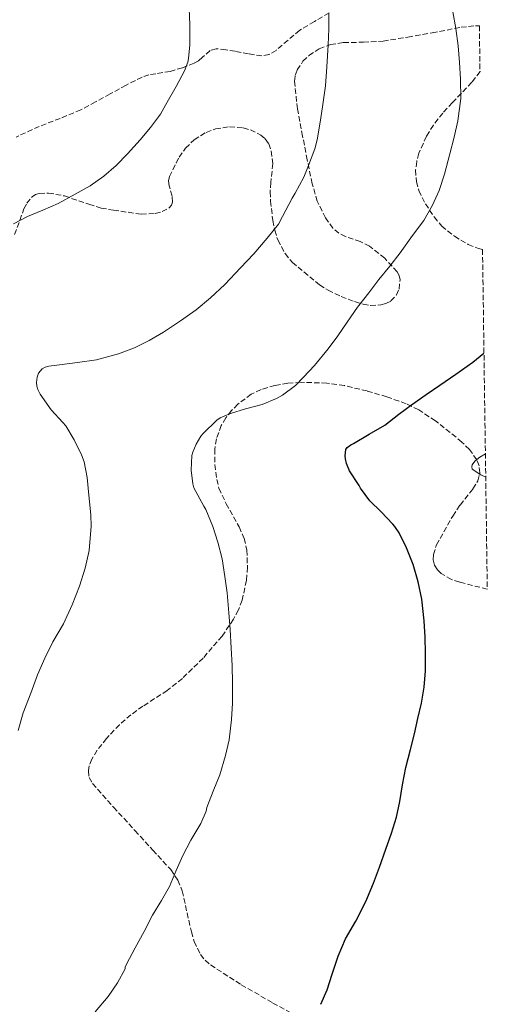
# Model space of a CAD drawing. Units: metres. Extents: x 593679 to 597117, y 4738322 to 4740682.
# Drawn here: x 596948 to 597099, y 4739571 to 4739889 of the extents above; entities that cross this region are included whole.
import ezdxf

# ---------------------------------------------------------------- set-up
doc = ezdxf.new("R2010")
doc.units = ezdxf.units.M
doc.header["$MEASUREMENT"] = 0
doc.linetypes.add('DGN Style 3', pattern=[2.435891, 1.739922, -0.695969])
for name, color, linetype, lineweight in [('Curva de nivel directora', 30, 'Continuous', 30), ('Curva de nivel intermedia', 30, 'Continuous', 0), ('Senda', 7, 'DGN Style 3', 0), ('Zona arbolada', 92, 'DGN Style 3', 0)]:
    doc.layers.add(name, color=color, linetype=linetype, lineweight=lineweight)

msp = doc.modelspace()

# ---------------------------------------------------------------- linework, layer by layer
at = {"layer": 'Curva de nivel directora', "color": 30, "linetype": 'Continuous', "lineweight": 30, "elevation": 825, "flags": 128}
for points in [[(597077.38, 4739668.05), (597078.26, 4739673.17), (597078.68, 4739678.44), (597078.64, 4739684.12), (597078.58, 4739689.3), (597078.2, 4739694.58), (597077.46, 4739701.54), (597076.24, 4739707.22), (597074.68, 4739712.84), (597072.5, 4739718.2), (597070.12, 4739723.06), (597068.76, 4739725.03), (597068.07, 4739725.78), (597064.31, 4739729.76), (597060.71, 4739733.32), (597057.65, 4739737.43), (597057.2, 4739738.32), (597054.17, 4739743.08), (597053.21, 4739745.41), (597052.84, 4739746.88), (597052.73, 4739747.83), (597052.97, 4739749.91), (597053.43, 4739750.58), (597054.53, 4739751.38), (597055.41, 4739751.86), (597060.44, 4739754.84), (597065.49, 4739757.81), (597070.04, 4739761.33), (597074.1, 4739764.36), (597078.89, 4739767.64), (597083.33, 4739770.68), (597088.39, 4739774.29), (597093.97, 4739778.1), (597097.52, 4739781.03)], [(597044.87, 4739570.76), (597046.9, 4739575.49), (597048.51, 4739580.48), (597050.5, 4739586.26), (597052.83, 4739591.88), (597056.21, 4739597.6), (597059.36, 4739603.99), (597061.84, 4739609.88), (597063.78, 4739615.04), (597065.89, 4739620.85), (597067.68, 4739626.02), (597069.25, 4739631.16), (597070.4, 4739636.23), (597071.22, 4739641.64), (597072.34, 4739647.2), (597073.81, 4739653.06), (597075.14, 4739658.15), (597076.21, 4739663.04), (597077.38, 4739668.05)]]:
    msp.add_lwpolyline(points, dxfattribs=at)
at = {"layer": 'Curva de nivel intermedia', "color": 30, "linetype": 'Continuous', "lineweight": 0, "flags": 128}
for points, elevation in [([(596945.69, 4739822.84), (596950.28, 4739825.19), (596955.19, 4739827.2), (596960.09, 4739829.36), (596965.66, 4739832.32), (596970.49, 4739835.08), (596974.86, 4739838.21), (596978.86, 4739841.64), (596982.5, 4739845.41), (596986.6, 4739849.91), (596989.93, 4739853.86), (596993.11, 4739858.2), (596995.3, 4739862.12), (596998.18, 4739867.11), (597000.94, 4739872.21), (597001.94, 4739875.01), (597002.2, 4739876.16), (597002.63, 4739880.63), (597002.57, 4739887.09), (597002.44, 4739892.32)], 840), ([(596972.02, 4739568.39), (596976.23, 4739573.27), (596979.22, 4739577.67), (596981.71, 4739582.21), (596981.75, 4739582.77), (596982.23, 4739583.75), (596984.96, 4739589), (596987.92, 4739594.26), (596990.53, 4739599.54), (596993.44, 4739604.31), (596996.02, 4739608.79), (596998.16, 4739613.96), (597000.32, 4739618.77), (597002.98, 4739623.81), (597006.19, 4739629.14), (597007.86, 4739633.17), (597008.15, 4739634.36), (597010.13, 4739639.54), (597012.31, 4739644.92), (597014.07, 4739651.14), (597015.27, 4739656.2), (597016.1, 4739662.71), (597016.39, 4739668.02), (597016.4, 4739674.48), (597016.28, 4739680.21), (597015.97, 4739685.75), (597015.68, 4739691.75), (597015.16, 4739697.22), (597014.63, 4739703.64), (597013.86, 4739708.87), (597013.06, 4739714.58), (597011.68, 4739720.02), (597010.08, 4739725.11), (597007.78, 4739730.52), (597007.08, 4739731.64), (597003.93, 4739737.59), (597003.61, 4739738.8), (597003.08, 4739743.25), (597003.29, 4739747.99), (597003.57, 4739749.06), (597004.68, 4739751.64), (597006.17, 4739754.18), (597006.9, 4739755.11), (597011.32, 4739759.43), (597012.45, 4739760.15), (597015.69, 4739761.54), (597020.57, 4739763.08), (597025.91, 4739764.47), (597030.58, 4739766.34), (597032.52, 4739767.43), (597036.66, 4739770.64), (597039.3, 4739773.3), (597042.81, 4739777.06), (597047.21, 4739782.39), (597050.33, 4739786.64), (597053.33, 4739791.08), (597056.68, 4739795.91), (597060.42, 4739800.48), (597063.56, 4739804.77), (597067.11, 4739809.09), (597070.44, 4739813.43), (597074.45, 4739818.98), (597078.13, 4739823.83), (597080.9, 4739828.8), (597083.06, 4739833.56), (597084.73, 4739838.79), (597086.46, 4739845.44), (597087.91, 4739850.77), (597089.13, 4739856.04), (597090.02, 4739863.27), (597089.99, 4739869.52), (597089.59, 4739874.88), (597089.18, 4739880.23), (597088.46, 4739885.91), (597087.5, 4739891.24)], 830), ([(597032.53, 4739825.11), (597035.64, 4739831.09), (597036.6, 4739832.74), (597039.4, 4739837.88), (597040.86, 4739841.62), (597042.97, 4739847.03), (597043.7, 4739849.96), (597044.78, 4739856.24), (597045.51, 4739861.3), (597046.34, 4739867.38), (597046.78, 4739873.51), (597047.21, 4739880.56), (597047.43, 4739885.81), (597047.51, 4739890.92)], 835), ([(596947.2, 4739659.16), (596948.82, 4739664.84), (596951.3, 4739671.19), (596953.41, 4739677.14), (596955.78, 4739682.52), (596958.42, 4739687.78), (596961.84, 4739693.65), (596964.68, 4739699.75), (596967, 4739705.77), (596968.79, 4739711.61), (596970.13, 4739717.27), (596970.8, 4739725.12), (596970.64, 4739728.8), (596970.02, 4739735.19), (596969.45, 4739740.84), (596968.49, 4739745.96), (596967.65, 4739748.16), (596965.29, 4739753), (596962.61, 4739757.54), (596961.65, 4739758.63), (596957.89, 4739762.74), (596954.31, 4739767.77), (596953.53, 4739769.3), (596953.25, 4739770.36), (596953.16, 4739771.51), (596953.38, 4739773.33), (596953.8, 4739774.53), (596954.92, 4739775.94), (596955.96, 4739776.49), (596957.16, 4739776.79), (596960.52, 4739777.21), (596966.36, 4739777.99), (596972.55, 4739778.87), (596979.65, 4739780.82), (596984.73, 4739782.77), (596989.46, 4739785.09), (596994.07, 4739787.76), (596999.59, 4739791.49), (597004.61, 4739795.04), (597009.25, 4739798.85), (597013.94, 4739803.16), (597018.93, 4739808.56), (597023.24, 4739813.12), (597027.54, 4739818.12), (597031.25, 4739822.72), (597032.53, 4739825.11)], 835), ([(597098.08, 4739741), (597096.51, 4739741.75), (597093.74, 4739743.62), (597093.58, 4739744.41), (597093.72, 4739744.95), (597094.24, 4739745.75), (597094.72, 4739746.26), (597096.22, 4739747.46), (597097.98, 4739748.52)], 820)]:
    msp.add_lwpolyline(points, dxfattribs=dict(at, elevation=elevation))
at = {"layer": 'Senda', "color": 7, "linetype": 'DGN Style 3', "lineweight": 0}
msp.add_polyline3d([(597047.52, 4739890.92, 834.86), (597042.79, 4739888.11, 835.38), (597038.06, 4739885.3, 835.9), (597034.3, 4739882.11, 836.22), (597030.43, 4739878.81, 836.49), (597028.2, 4739877.49, 836.7), (597025.84, 4739877.02, 836.97), (597021.55, 4739877.71, 837.63), (597017.26, 4739878.52, 838.33), (597014.19, 4739879.02, 838.94), (597011.12, 4739879.32, 839.42), (597009.21, 4739878.75, 839.53), (597006.69, 4739876.57, 839.56), (597005.41, 4739875.43, 839.57), (597004.02, 4739874.62, 839.6), (597000.2, 4739873.21, 839.73), (596996.3, 4739871.99, 839.87), (596991.68, 4739871.26, 840.06), (596989.39, 4739870.89, 840.17), (596987.22, 4739870.17, 840.29), (596982.04, 4739867.56, 840.93), (596976.91, 4739864.79, 841.5), (596972.19, 4739862.15, 841.56), (596967.44, 4739859.58, 841.61), (596960.78, 4739856.85, 841.76), (596954.03, 4739854.26, 841.92), (596946.56, 4739850.81, 842.12)], dxfattribs=at)
at = {"layer": 'Zona arbolada', "color": 92, "linetype": 'DGN Style 3', "lineweight": 0}
for points in [[(596946.05, 4739819.35, 842.93), (596949.1, 4739827.59, 842.88), (596949.99, 4739829.42, 842.87), (596951.7, 4739831.55, 842.84), (596952.78, 4739832.24, 842.83), (596954.05, 4739832.62, 842.81), (596956.98, 4739832.74, 842.76), (596962.17, 4739831.81, 842.63), (596970.04, 4739829.11, 842.33), (596973.99, 4739827.89, 842.16), (596977.93, 4739827.18, 842), (596986.94, 4739825.92, 841.06), (596991.45, 4739826.1, 840.51), (596993.67, 4739826.73, 840.32), (596995.85, 4739827.85, 840.22), (596996.75, 4739828.77, 840.24), (596997.06, 4739829.76, 840.33), (596996.87, 4739831.77, 840.57), (596995.95, 4739835.06, 841), (596995.73, 4739836.65, 841.18), (596996, 4739838.07, 841.28), (596999.12, 4739844.3, 841.45), (597001.23, 4739847.21, 841.43), (597004.02, 4739849.91, 841.29), (597007.84, 4739852.32, 840.96), (597010.85, 4739853.45, 840.63), (597015.43, 4739854.13, 840.12), (597019.86, 4739853.74, 839.76), (597022.18, 4739853.12, 839.68), (597025.56, 4739851.46, 839.62), (597026.97, 4739850.2, 839.57), (597028.05, 4739848.6, 839.49), (597028.9, 4739846.31, 839.33), (597029.36, 4739842.27, 839.03), (597028.79, 4739836.19, 838.55), (597028.53, 4739833.16, 838.32), (597028.64, 4739830.15, 838.13), (597029.4, 4739823.84, 837.83), (597030, 4739820.7, 837.69), (597030.99, 4739817.58, 837.5), (597033.37, 4739813.19, 837.13), (597035.69, 4739810.35, 836.83), (597044.46, 4739803.1, 835.93), (597047.2, 4739801.34, 835.71), (597051.43, 4739799.3, 835.38), (597055.74, 4739797.67, 835.07), (597058.59, 4739796.84, 834.89), (597060.84, 4739796.47, 834.78), (597064.25, 4739796.61, 834.65), (597065.9, 4739797.08, 834.62), (597067.47, 4739797.88, 834.61), (597069.3, 4739799.82, 834.63), (597070.12, 4739801.73, 834.67), (597070.43, 4739804.76, 834.76), (597070.13, 4739806.14, 834.82), (597069.52, 4739807.29, 834.88), (597065.48, 4739811.66, 835.17), (597060.61, 4739815.58, 835.49), (597057.62, 4739817.08, 835.7), (597052.88, 4739818.69, 836.07), (597050.68, 4739819.77, 836.25), (597048.77, 4739821.4, 836.41), (597046.34, 4739824.7, 836.55), (597043.74, 4739830.06, 836.56), (597042.1, 4739835.75, 836.65), (597040.49, 4739843.41, 837.32), (597039.01, 4739851.08, 837.97), (597037.34, 4739859.88, 838.14), (597036.38, 4739868.71, 838.01), (597036.61, 4739870.74, 837.95), (597037.24, 4739872.47, 837.89), (597039.11, 4739875.27, 837.77), (597041.02, 4739877.12, 837.66), (597044.38, 4739879.34, 837.44), (597047.97, 4739880.71, 837.13), (597052.22, 4739881.34, 836.67), (597058.62, 4739881.42, 835.9), (597064.98, 4739881.78, 835.17), (597072.9, 4739883.11, 834.34), (597080.82, 4739884.44, 833.66), (597090.12, 4739886.26, 833.24), (597094.8, 4739886.78, 833.12), (597096.03, 4739886.7, 833.09), (597096.24, 4739871.97, 833.22), (597093.57, 4739868.5, 833.34), (597087.35, 4739861.92, 833.21), (597084.22, 4739858.57, 833.11), (597081.18, 4739854.68, 833.04), (597078.94, 4739851.06, 833.05), (597076.53, 4739845.62, 833.13), (597075.81, 4739842.9, 833.15), (597075.46, 4739840.18, 833.1), (597075.73, 4739836.38, 832.91), (597076.55, 4739833.54, 832.68), (597078.61, 4739829.27, 832.32), (597081.44, 4739825, 832.01), (597083.92, 4739822.08, 831.84), (597087.96, 4739818.76, 831.61), (597092.41, 4739816.17, 831.42), (597095.77, 4739814.79, 831.37), (597097.05, 4739814.51, 831.38), (597098.59, 4739704.82, 827.43), (597089.68, 4739707.07, 827.74), (597087.03, 4739707.98, 827.81), (597083.74, 4739709.85, 827.87), (597082.48, 4739711.08, 827.88), (597081.55, 4739712.57, 827.89), (597081.1, 4739714.33, 827.84), (597081.19, 4739715.99, 827.76), (597082.18, 4739719.1, 827.53), (597087.44, 4739728.44, 826.86), (597089.8, 4739731.97, 826.76), (597093.96, 4739737.22, 826.69), (597095.51, 4739739.82, 826.69), (597096.21, 4739742.39, 826.73), (597095.95, 4739744.66, 826.79), (597095.18, 4739746.6, 826.86), (597092.82, 4739749.92, 826.99), (597090.42, 4739752.33, 827.12), (597081.87, 4739759.16, 827.69), (597076.46, 4739762.69, 828.18), (597072.4, 4739764.67, 828.57), (597066.2, 4739766.94, 829.18), (597059.79, 4739768.82, 829.81), (597052.47, 4739770.54, 830.58), (597046.87, 4739771.35, 831.22), (597038.42, 4739771.64, 832.13), (597034.23, 4739771.3, 832.52), (597030.09, 4739770.62, 832.81), (597025.6, 4739769.27, 833.05), (597022.45, 4739767.74, 833.17), (597018.1, 4739764.53, 833.32), (597016.1, 4739762.49, 833.38), (597014.22, 4739760.12, 833.45), (597012.76, 4739757.71, 833.52), (597011.18, 4739753.34, 833.65), (597010.68, 4739750, 833.74), (597010.7, 4739745.03, 833.86), (597011.28, 4739740.28, 833.97), (597012.01, 4739737.41, 834), (597014.31, 4739732.42, 834.02), (597018.51, 4739724.97, 833.99), (597020.16, 4739721.22, 833.99), (597021, 4739717.43, 834.03), (597021.19, 4739711.93, 834.12), (597020.88, 4739707.66, 834.2), (597019.49, 4739701.23, 834.31), (597018.3, 4739698.11, 834.36), (597016.72, 4739695.1, 834.41), (597013.02, 4739689.67, 834.51), (597006.91, 4739682.56, 834.66), (597000.2, 4739676.02, 834.8), (596995.32, 4739672.13, 834.84), (596987.5, 4739667.03, 834.81), (596983.62, 4739664.27, 834.79), (596979.92, 4739661.05, 834.8), (596975.69, 4739656.61, 834.94), (596972.71, 4739652.82, 835.13), (596970.99, 4739649.92, 835.29), (596970.16, 4739647.77, 835.4), (596969.88, 4739646.22, 835.47), (596970.09, 4739644.02, 835.54), (596971.21, 4739642.04, 835.57), (596978.01, 4739634.45, 835.12), (596984.91, 4739626.87, 834.54), (596990.67, 4739620.57, 834.57), (596996.43, 4739614.26, 834.48), (596998.76, 4739610.84, 834.19), (597000.15, 4739607.4, 833.87), (597003.1, 4739594.18, 832.44), (597004.02, 4739591.04, 832.09), (597006.07, 4739586.83, 831.63), (597007.51, 4739585.03, 831.43), (597009.29, 4739583.48, 831.28), (597019.22, 4739577.1, 830.6), (597029.39, 4739571.19, 829.93), (597038.34, 4739566.24, 829.35)], [(596946.05, 4739819.35, 842.93), (596949.1, 4739827.59, 842.88), (596949.99, 4739829.42, 842.87), (596951.7, 4739831.55, 842.84), (596952.78, 4739832.24, 842.83), (596954.05, 4739832.62, 842.81), (596956.98, 4739832.74, 842.76), (596962.17, 4739831.81, 842.63), (596970.04, 4739829.11, 842.33), (596973.99, 4739827.89, 842.16), (596977.93, 4739827.18, 842), (596986.94, 4739825.92, 841.06), (596991.45, 4739826.1, 840.51), (596993.67, 4739826.73, 840.32), (596995.85, 4739827.85, 840.22), (596996.75, 4739828.77, 840.24), (596997.06, 4739829.76, 840.33), (596996.87, 4739831.77, 840.57), (596995.95, 4739835.06, 841), (596995.73, 4739836.65, 841.18), (596996, 4739838.07, 841.28), (596999.12, 4739844.3, 841.45), (597001.23, 4739847.21, 841.43), (597004.02, 4739849.91, 841.29), (597007.84, 4739852.32, 840.96), (597010.85, 4739853.45, 840.63), (597015.43, 4739854.13, 840.12), (597019.86, 4739853.74, 839.76), (597022.18, 4739853.12, 839.68), (597025.56, 4739851.46, 839.62), (597026.97, 4739850.2, 839.57), (597028.05, 4739848.6, 839.49), (597028.9, 4739846.31, 839.33), (597029.36, 4739842.27, 839.03), (597028.79, 4739836.19, 838.55), (597028.53, 4739833.16, 838.32), (597028.64, 4739830.15, 838.13), (597029.4, 4739823.84, 837.83), (597030, 4739820.7, 837.69), (597030.99, 4739817.58, 837.5), (597033.37, 4739813.19, 837.13), (597035.69, 4739810.35, 836.83), (597044.46, 4739803.1, 835.93), (597047.2, 4739801.34, 835.71), (597051.43, 4739799.3, 835.38), (597055.74, 4739797.67, 835.07), (597058.59, 4739796.84, 834.89), (597060.84, 4739796.47, 834.78), (597064.25, 4739796.61, 834.65), (597065.9, 4739797.08, 834.62), (597067.47, 4739797.88, 834.61), (597069.3, 4739799.82, 834.63), (597070.12, 4739801.73, 834.67), (597070.43, 4739804.76, 834.76), (597070.13, 4739806.14, 834.82), (597069.52, 4739807.29, 834.88), (597065.48, 4739811.66, 835.17), (597060.61, 4739815.58, 835.49), (597057.62, 4739817.08, 835.7), (597052.88, 4739818.69, 836.07), (597050.68, 4739819.77, 836.25), (597048.77, 4739821.4, 836.41), (597046.34, 4739824.7, 836.55), (597043.74, 4739830.06, 836.56), (597042.1, 4739835.75, 836.65), (597040.49, 4739843.41, 837.32), (597039.01, 4739851.08, 837.97), (597037.34, 4739859.88, 838.14), (597036.38, 4739868.71, 838.01), (597036.61, 4739870.74, 837.95), (597037.24, 4739872.47, 837.89), (597039.11, 4739875.27, 837.77), (597041.02, 4739877.12, 837.66), (597044.38, 4739879.34, 837.44), (597047.97, 4739880.71, 837.13), (597052.22, 4739881.34, 836.67), (597058.62, 4739881.42, 835.9), (597064.98, 4739881.78, 835.17), (597072.9, 4739883.11, 834.34), (597080.82, 4739884.44, 833.66), (597090.12, 4739886.26, 833.24), (597094.8, 4739886.78, 833.12), (597096.03, 4739886.7, 833.09)], [(597096.24, 4739871.97, 833.22), (597093.57, 4739868.5, 833.34), (597087.35, 4739861.92, 833.21), (597084.22, 4739858.57, 833.11), (597081.18, 4739854.68, 833.04), (597078.94, 4739851.06, 833.05), (597076.53, 4739845.62, 833.13), (597075.81, 4739842.9, 833.15), (597075.46, 4739840.18, 833.1), (597075.73, 4739836.38, 832.91), (597076.55, 4739833.54, 832.68), (597078.61, 4739829.27, 832.32), (597081.44, 4739825, 832.01), (597083.92, 4739822.08, 831.84), (597087.96, 4739818.76, 831.61), (597092.41, 4739816.17, 831.42), (597095.77, 4739814.79, 831.37), (597097.05, 4739814.51, 831.38)], [(597098.59, 4739704.82, 827.43), (597089.68, 4739707.07, 827.74), (597087.03, 4739707.98, 827.81), (597083.74, 4739709.85, 827.87), (597082.48, 4739711.08, 827.88), (597081.55, 4739712.57, 827.89), (597081.1, 4739714.33, 827.84), (597081.19, 4739715.99, 827.76), (597082.18, 4739719.1, 827.53), (597087.44, 4739728.44, 826.86), (597089.8, 4739731.97, 826.76), (597093.96, 4739737.22, 826.69), (597095.51, 4739739.82, 826.69), (597096.21, 4739742.39, 826.73), (597095.95, 4739744.66, 826.79), (597095.18, 4739746.6, 826.86), (597092.82, 4739749.92, 826.99), (597090.42, 4739752.33, 827.12), (597081.87, 4739759.16, 827.69), (597076.46, 4739762.69, 828.18), (597072.4, 4739764.67, 828.57), (597066.2, 4739766.94, 829.18), (597059.79, 4739768.82, 829.81), (597052.47, 4739770.54, 830.58), (597046.87, 4739771.35, 831.22), (597038.42, 4739771.64, 832.13), (597034.23, 4739771.3, 832.52), (597030.09, 4739770.62, 832.81), (597025.6, 4739769.27, 833.05), (597022.45, 4739767.74, 833.17), (597018.1, 4739764.53, 833.32), (597016.1, 4739762.49, 833.38), (597014.22, 4739760.12, 833.45), (597012.76, 4739757.71, 833.52), (597011.18, 4739753.34, 833.65), (597010.68, 4739750, 833.74), (597010.7, 4739745.03, 833.86), (597011.28, 4739740.28, 833.97), (597012.01, 4739737.41, 834), (597014.31, 4739732.42, 834.02), (597018.51, 4739724.97, 833.99), (597020.16, 4739721.22, 833.99), (597021, 4739717.43, 834.03), (597021.19, 4739711.93, 834.12), (597020.88, 4739707.66, 834.2), (597019.49, 4739701.23, 834.31), (597018.3, 4739698.11, 834.36), (597016.72, 4739695.1, 834.41), (597013.02, 4739689.67, 834.51), (597006.91, 4739682.56, 834.66), (597000.2, 4739676.02, 834.8), (596995.32, 4739672.13, 834.84), (596987.5, 4739667.03, 834.81), (596983.62, 4739664.27, 834.79), (596979.92, 4739661.05, 834.8), (596975.69, 4739656.61, 834.94), (596972.71, 4739652.82, 835.13), (596970.99, 4739649.92, 835.29), (596970.16, 4739647.77, 835.4), (596969.88, 4739646.22, 835.47), (596970.09, 4739644.02, 835.54), (596971.21, 4739642.04, 835.57), (596978.01, 4739634.45, 835.12), (596984.91, 4739626.87, 834.54), (596990.67, 4739620.57, 834.57), (596996.43, 4739614.26, 834.48), (596998.76, 4739610.84, 834.19), (597000.15, 4739607.4, 833.87), (597003.1, 4739594.18, 832.44), (597004.02, 4739591.04, 832.09), (597006.07, 4739586.83, 831.63), (597007.51, 4739585.03, 831.43), (597009.29, 4739583.48, 831.28), (597019.22, 4739577.1, 830.6), (597029.39, 4739571.19, 829.93), (597038.34, 4739566.24, 829.35)]]:
    msp.add_polyline3d(points, dxfattribs=at)

doc.saveas('drawing.dxf')
